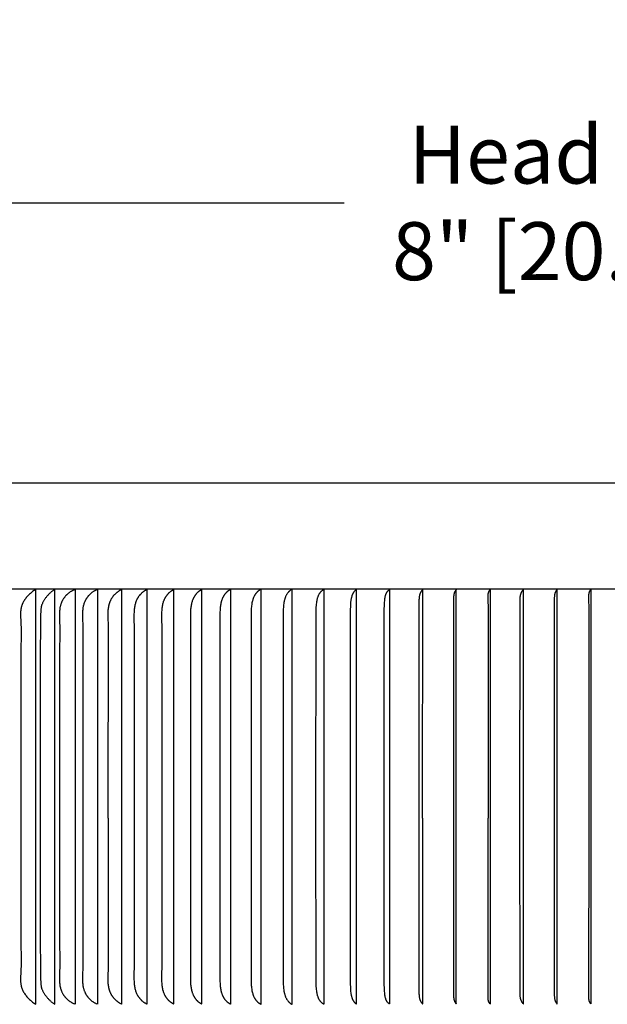
# Model space of a CAD drawing. Units: inches. Extents: x 151 to 169.1, y -8.5 to 3.
# Drawn here: x 157.6 to 159.8, y -0.7 to 3 of the extents above; entities that cross this region are included whole.
import ezdxf

# ---------------------------------------------------------------- set-up
doc = ezdxf.new("R2010")
doc.units = ezdxf.units.IN
doc.header["$MEASUREMENT"] = 0
doc.layers.add('DIMENSIOINS', color=1, linetype='Continuous')
doc.layers.add('RBV', color=4, linetype='Continuous')
doc.styles.add('Arial', font='arial.ttf')
doc.dimstyles.new('Dimensions', dxfattribs={"dimtxt": 0.089844, "dimasz": 0.125, "dimexe": 0.0625, "dimexo": 0.125, "dimgap": 0.09, "dimtad": 0, "dimtih": 1, "dimtoh": 1, "dimzin": 0, "dimdsep": 46, "dimlunit": 5, "dimtxsty": 'Arial', "dimcen": 0, "dimadec": 0, "dimazin": 0, "dimtfac": 1, "dimtofl": 0, "dimtmove": 0, "dimatfit": 3, "dimfxl": 1, "dimfrac": 2, "dimtolj": 1, "dimtzin": 0, "dimarcsym": 0})

# ---------------------------------------------------------------- blocks, each defined once
blk = doc.blocks.new('*D8')
at = {"layer": 'Defpoints', "color": 0, "transparency": 16777216}
for p in [(155.8092, 2.2881), (155.8092, 0.8183), (163.921, 0.8181)]:
    blk.add_point(p, dxfattribs=at)
at = {"layer": 'DIMENSIOINS', "color": 0, "lineweight": -2, "transparency": 16777216}
for p, q in [((155.8092, 1.1183), (155.8092, 2.4381)), ((163.921, 1.1181), (163.921, 2.4381)), ((156.1092, 2.2881), (158.8246, 2.2881)), ((163.621, 2.2881), (160.9057, 2.2881))]:
    blk.add_line(p, q, dxfattribs=at)
at = {"layer": 'DIMENSIOINS', "color": 0, "transparency": 16777216}
for points in [[(156.1092, 2.3381), (156.1092, 2.2381), (155.8092, 2.2881)], [(163.621, 2.3381), (163.621, 2.2381), (163.921, 2.2881)]]:
    blk.add_solid(points, dxfattribs=at)
at = {"layer": 'DIMENSIOINS', "color": 0, "transparency": 16777216, "insert": (159.8651, 2.2881), "char_height": 0.215625, "attachment_point": 5, "style": 'Arial'}
blk.add_mtext('\\A1;Head Width\\P8" [20.60cm]', dxfattribs=at)

msp = doc.modelspace()

# ---------------------------------------------------------------- linework, layer by layer
at = {"layer": 'RBV'}
msp.add_lwpolyline([(157.3652, 1.2463), (159.8652, 1.2463)], dxfattribs=at)
at = {"layer": 'RBV', "color": 3}
for points in [[(159.8652, 0.8502), (157.3652, 0.8502)], [(157.6771, 0.8502), (157.674, 0.8483), (157.6709, 0.8463), (157.668, 0.8442), (157.665, 0.842), (157.6621, 0.8398), (157.6593, 0.8375), (157.6566, 0.8351), (157.6539, 0.8326), (157.6513, 0.8301), (157.6487, 0.8275), (157.6462, 0.8248), (157.6438, 0.8221), (157.6415, 0.8193), (157.6393, 0.8164), (157.6371, 0.8134), (157.635, 0.8104), (157.6332, 0.8076), (157.6315, 0.8047), (157.6299, 0.8018), (157.6291, 0.8003), (157.6284, 0.7988), (157.6277, 0.7973), (157.627, 0.7958), (157.6263, 0.7943), (157.6257, 0.7927), (157.6251, 0.7912), (157.6246, 0.7896), (157.624, 0.788), (157.6236, 0.7864), (157.6231, 0.7849), (157.6227, 0.7833), (157.6224, 0.7818), (157.6221, 0.7802), (157.6218, 0.7787), (157.6215, 0.7771), (157.6211, 0.7739), (157.6207, 0.7708), (157.6205, 0.7676), (157.6203, 0.7644), (157.6202, 0.7612), (157.6202, 0.7557), (157.6225, 0.6992), (157.6226, 0.6802), (157.6211, 0.6233), (157.6216, -0.0012)], [(157.6771, -0.0012), (157.6771, 0.8502)], [(157.7478, 0.8502), (157.7458, 0.849), (157.7439, 0.8476), (157.742, 0.8463), (157.7401, 0.8449), (157.7382, 0.8434), (157.7364, 0.842), (157.7345, 0.8405), (157.7327, 0.8389), (157.731, 0.8373), (157.7292, 0.8357), (157.7275, 0.8341), (157.7258, 0.8324), (157.7242, 0.8307), (157.7225, 0.8289), (157.7209, 0.8272), (157.7194, 0.8254), (157.7178, 0.8235), (157.7163, 0.8217), (157.7149, 0.8198), (157.7135, 0.8179), (157.7121, 0.816), (157.7107, 0.814), (157.7094, 0.812), (157.7081, 0.81), (157.7069, 0.808), (157.7057, 0.806), (157.7045, 0.8039), (157.7034, 0.8018), (157.7023, 0.7997), (157.7013, 0.7976), (157.7003, 0.7955), (157.6993, 0.7934)], [(157.7478, -0.0012), (157.7478, 0.8502)], [(157.8221, 0.8491), (157.8203, 0.8484), (157.8186, 0.8476), (157.8169, 0.8468), (157.8152, 0.846), (157.8135, 0.8451), (157.8118, 0.8442), (157.8101, 0.8433), (157.8085, 0.8423), (157.8069, 0.8414), (157.8053, 0.8403), (157.8037, 0.8393), (157.8022, 0.8382), (157.8006, 0.8371), (157.7991, 0.8359), (157.7976, 0.8347), (157.7962, 0.8335), (157.7949, 0.8324), (157.7937, 0.8313), (157.7924, 0.8301), (157.7912, 0.829), (157.79, 0.8278), (157.7889, 0.8265), (157.7877, 0.8253), (157.7866, 0.824), (157.7855, 0.8227), (157.7845, 0.8214), (157.7834, 0.8201), (157.7824, 0.8187), (157.7814, 0.8174), (157.7805, 0.816), (157.7795, 0.8146), (157.7786, 0.8131), (157.7777, 0.8116), (157.7768, 0.81), (157.7759, 0.8084), (157.7751, 0.8068), (157.7743, 0.8052), (157.7735, 0.8035), (157.7728, 0.8019), (157.7721, 0.8002), (157.7714, 0.7985), (157.7708, 0.7968), (157.7702, 0.7951), (157.7697, 0.7933), (157.7691, 0.7916), (157.7686, 0.7899), (157.7682, 0.7881), (157.7678, 0.7864), (157.7673, 0.7844), (157.7669, 0.7824), (157.7666, 0.7804), (157.7663, 0.7784), (157.7657, 0.7743), (157.7653, 0.7703), (157.765, 0.7662), (157.7649, 0.7621), (157.7647, 0.754), (157.7648, 0.7402), (157.7661, 0.6992), (157.7661, 0.6802), (157.7649, 0.6233), (157.7653, -0.0012)], [(157.8248, -0.0012), (157.8248, 0.8502)], [(157.9052, 0.8491), (157.9035, 0.8484), (157.9019, 0.8476), (157.9002, 0.8468), (157.8985, 0.846), (157.8969, 0.8451), (157.8953, 0.8442), (157.8937, 0.8433), (157.8921, 0.8423), (157.8905, 0.8414), (157.889, 0.8403), (157.8875, 0.8393), (157.886, 0.8382), (157.8845, 0.8371), (157.8831, 0.8359), (157.8816, 0.8347), (157.8803, 0.8335), (157.879, 0.8324), (157.8778, 0.8313), (157.8766, 0.8301), (157.8755, 0.8289), (157.8744, 0.8277), (157.8732, 0.8265), (157.8722, 0.8253), (157.8711, 0.824), (157.8701, 0.8227), (157.8691, 0.8214), (157.8681, 0.8201), (157.8671, 0.8187), (157.8662, 0.8173), (157.8653, 0.8159), (157.8644, 0.8145), (157.8636, 0.8131), (157.8627, 0.8116), (157.8618, 0.81), (157.861, 0.8084), (157.8602, 0.8068), (157.8595, 0.8051), (157.8588, 0.8035), (157.8581, 0.8018), (157.8574, 0.8001), (157.8568, 0.7985), (157.8562, 0.7968), (157.8557, 0.795), (157.8551, 0.7933), (157.8546, 0.7916), (157.8542, 0.7899), (157.8537, 0.7881), (157.8533, 0.7864), (157.8529, 0.7844), (157.8525, 0.7824), (157.8522, 0.7804), (157.8519, 0.7783), (157.8514, 0.7743), (157.851, 0.7703), (157.8507, 0.7662), (157.8505, 0.7621), (157.8504, 0.758), (157.8504, 0.7539), (157.8506, 0.7411), (157.8515, 0.7138), (157.8517, 0.6992), (157.8513, -0.0012)], [(157.908, -0.0012), (157.908, 0.8502)], [(157.9973, 0.8496), (157.9959, 0.8489), (157.9944, 0.8482), (157.993, 0.8475), (157.9916, 0.8468), (157.9902, 0.846), (157.9888, 0.8452), (157.9874, 0.8444), (157.986, 0.8435), (157.9846, 0.8426), (157.9833, 0.8417), (157.982, 0.8408), (157.9806, 0.8398), (157.9793, 0.8389), (157.9781, 0.8379), (157.9768, 0.8368), (157.9756, 0.8358), (157.9743, 0.8347), (157.9731, 0.8336), (157.9719, 0.8325), (157.9708, 0.8314), (157.9696, 0.8302), (157.9685, 0.829), (157.9674, 0.8278), (157.9664, 0.8266), (157.9653, 0.8254), (157.9643, 0.8241), (157.9633, 0.8228), (157.9624, 0.8215), (157.9614, 0.8202), (157.9605, 0.8189), (157.9596, 0.8176), (157.9588, 0.8162), (157.9578, 0.8146), (157.9569, 0.8129), (157.956, 0.8112), (157.9552, 0.8095), (157.9544, 0.8078), (157.9536, 0.8061), (157.9529, 0.8044), (157.9522, 0.8026), (157.9515, 0.8008), (157.9509, 0.799), (157.9503, 0.7972), (157.9498, 0.7954), (157.9492, 0.7936), (157.9487, 0.7917), (157.9479, 0.788), (157.9471, 0.7842), (157.9465, 0.7804), (157.9459, 0.7766), (157.9455, 0.7728), (157.9451, 0.769), (157.9449, 0.7651), (157.9447, 0.7613), (157.9446, 0.7574), (157.9446, 0.752), (157.9446, 0.7465), (157.9458, 0.7139), (157.9455, -0.0012)], [(157.997, -0.0012), (157.9973, 0.8496)], [(158.0917, 0.8496), (158.0903, 0.8489), (158.0889, 0.8482), (158.0875, 0.8475), (158.0861, 0.8468), (158.0847, 0.846), (158.0834, 0.8452), (158.082, 0.8444), (158.0807, 0.8435), (158.0794, 0.8426), (158.0781, 0.8417), (158.0769, 0.8408), (158.0756, 0.8398), (158.0744, 0.8389), (158.0732, 0.8378), (158.072, 0.8368), (158.0708, 0.8358), (158.0696, 0.8347), (158.0685, 0.8336), (158.0674, 0.8325), (158.0663, 0.8313), (158.0652, 0.8301), (158.0642, 0.829), (158.0632, 0.8278), (158.0622, 0.8265), (158.0612, 0.8253), (158.0603, 0.8241), (158.0593, 0.8228), (158.0584, 0.8215), (158.0576, 0.8202), (158.0567, 0.8189), (158.0559, 0.8175), (158.0551, 0.8162), (158.0542, 0.8145), (158.0534, 0.8129), (158.0525, 0.8112), (158.0518, 0.8095), (158.051, 0.8078), (158.0503, 0.806), (158.0496, 0.8043), (158.049, 0.8025), (158.0484, 0.8007), (158.0478, 0.7989), (158.0473, 0.7971), (158.0468, 0.7953), (158.0459, 0.7916), (158.0451, 0.7879), (158.0444, 0.7842), (158.0438, 0.7804), (158.0433, 0.7766), (158.043, 0.7728), (158.0426, 0.769), (158.0424, 0.7651), (158.0421, 0.7575), (158.042, 0.7506), (158.042, 0.7437), (158.0432, 0.7029), (158.0434, 0.6822), (158.0429, -0.0012)], [(158.0914, -0.0012), (158.0917, 0.8496)], [(158.1911, 0.8489), (158.1897, 0.8483), (158.1883, 0.8477), (158.1869, 0.847), (158.1856, 0.8463), (158.1843, 0.8456), (158.183, 0.8448), (158.1817, 0.844), (158.1804, 0.8432), (158.1792, 0.8423), (158.178, 0.8414), (158.1768, 0.8405), (158.1756, 0.8396), (158.1744, 0.8386), (158.1733, 0.8376), (158.1722, 0.8366), (158.1711, 0.8355), (158.17, 0.8345), (158.1689, 0.8334), (158.1679, 0.8323), (158.1669, 0.8311), (158.1659, 0.83), (158.1649, 0.8288), (158.164, 0.8276), (158.1631, 0.8264), (158.1622, 0.8252), (158.1613, 0.8239), (158.1605, 0.8227), (158.1597, 0.8214), (158.1589, 0.8201), (158.1581, 0.8188), (158.1574, 0.8175), (158.1566, 0.8162), (158.1558, 0.8145), (158.155, 0.8128), (158.1542, 0.8111), (158.1535, 0.8094), (158.1528, 0.8077), (158.1521, 0.8059), (158.1515, 0.8042), (158.1509, 0.8024), (158.1504, 0.8006), (158.1499, 0.7988), (158.1489, 0.7952), (158.1481, 0.7915), (158.1474, 0.7878), (158.1468, 0.784), (158.1463, 0.7803), (158.1459, 0.7765), (158.1455, 0.7727), (158.145, 0.7651), (158.1448, 0.7575), (158.1447, 0.7437), (158.1456, 0.7029), (158.1453, -0.0012)], [(158.1908, -0.0012), (158.1911, 0.8489)], [(158.2951, 0.8489), (158.2937, 0.8483), (158.2924, 0.8477), (158.2911, 0.847), (158.2898, 0.8463), (158.2885, 0.8456), (158.2873, 0.8448), (158.2861, 0.844), (158.2849, 0.8431), (158.2837, 0.8423), (158.2825, 0.8414), (158.2814, 0.8405), (158.2803, 0.8395), (158.2792, 0.8385), (158.2781, 0.8375), (158.2771, 0.8365), (158.2761, 0.8355), (158.2751, 0.8344), (158.2741, 0.8333), (158.2732, 0.8322), (158.2722, 0.8311), (158.2713, 0.8299), (158.2704, 0.8287), (158.2696, 0.8275), (158.2688, 0.8263), (158.2679, 0.8251), (158.2672, 0.8239), (158.2664, 0.8226), (158.2657, 0.8214), (158.2649, 0.8201), (158.2642, 0.8188), (158.2636, 0.8175), (158.2629, 0.8162), (158.2622, 0.8145), (158.2614, 0.8128), (158.2607, 0.8111), (158.26, 0.8093), (158.2594, 0.8076), (158.2588, 0.8058), (158.2582, 0.804), (158.2577, 0.8023), (158.2572, 0.8005), (158.2567, 0.7987), (158.2559, 0.795), (158.2552, 0.7913), (158.2545, 0.7876), (158.254, 0.7839), (158.2536, 0.7802), (158.2532, 0.7764), (158.2529, 0.7726), (158.2525, 0.765), (158.2523, 0.7575), (158.2522, 0.7438), (158.2524, -0.0012)], [(158.2949, -0.0012), (158.2951, 0.8489)], [(158.403, 0.8496), (158.4017, 0.849), (158.4003, 0.8484), (158.399, 0.8478), (158.3977, 0.8471), (158.3965, 0.8464), (158.3952, 0.8457), (158.394, 0.8449), (158.3928, 0.8441), (158.3917, 0.8432), (158.3905, 0.8424), (158.3894, 0.8414), (158.3883, 0.8405), (158.3873, 0.8395), (158.3862, 0.8385), (158.3852, 0.8375), (158.3842, 0.8364), (158.3832, 0.8353), (158.3823, 0.8342), (158.3814, 0.8331), (158.3805, 0.8319), (158.3796, 0.8308), (158.3788, 0.8296), (158.378, 0.8284), (158.3772, 0.8271), (158.3764, 0.8259), (158.3756, 0.8246), (158.3749, 0.8234), (158.3742, 0.8221), (158.3736, 0.8208), (158.3729, 0.8195), (158.3723, 0.8181), (158.3717, 0.8168), (158.3709, 0.8151), (158.3702, 0.8133), (158.3696, 0.8116), (158.369, 0.8098), (158.3684, 0.808), (158.3678, 0.8062), (158.3673, 0.8044), (158.3668, 0.8026), (158.3659, 0.799), (158.3652, 0.7953), (158.3645, 0.7916), (158.364, 0.7879), (158.3635, 0.7841), (158.3631, 0.7804), (158.3626, 0.7728), (158.3623, 0.7652), (158.3621, 0.7576), (158.3621, -0.0012)], [(158.403, -0.0012), (158.403, 0.8496)], [(158.5151, 0.8501), (158.5139, 0.8496), (158.5127, 0.849), (158.5116, 0.8483), (158.5104, 0.8477), (158.5093, 0.847), (158.5082, 0.8462), (158.5072, 0.8455), (158.5061, 0.8447), (158.5051, 0.8439), (158.5041, 0.8431), (158.5031, 0.8422), (158.5022, 0.8414), (158.5012, 0.8405), (158.5003, 0.8395), (158.4994, 0.8386), (158.4986, 0.8376), (158.4977, 0.8367), (158.4969, 0.8357), (158.4961, 0.8347), (158.4953, 0.8336), (158.4946, 0.8326), (158.4938, 0.8315), (158.4931, 0.8304), (158.4924, 0.8293), (158.4918, 0.8282), (158.4911, 0.8271), (158.4905, 0.8259), (158.4899, 0.8248), (158.4887, 0.8225), (158.4876, 0.8201), (158.4869, 0.8185), (158.4863, 0.8169), (158.4857, 0.8153), (158.4851, 0.8136), (158.4845, 0.812), (158.484, 0.8103), (158.483, 0.807), (158.4822, 0.8036), (158.4815, 0.8002), (158.4808, 0.7968), (158.4803, 0.7934), (158.4797, 0.7889), (158.4792, 0.7845), (158.4788, 0.78), (158.4786, 0.7755), (158.4782, 0.7666), (158.4781, -0.0012)], [(158.5151, -0.0012), (158.5151, 0.8501)], [(158.6305, 0.8502), (158.6297, 0.8498), (158.6288, 0.8493), (158.628, 0.8489), (158.6272, 0.8484), (158.6264, 0.8479), (158.6256, 0.8473), (158.6248, 0.8468), (158.6241, 0.8462), (158.6233, 0.8456), (158.6226, 0.8451), (158.6219, 0.8445), (158.6211, 0.8438), (158.6204, 0.8432), (158.6198, 0.8426), (158.6191, 0.8419), (158.6184, 0.8412), (158.6178, 0.8405), (158.6171, 0.8398), (158.6165, 0.8391), (158.6159, 0.8384), (158.6147, 0.8369), (158.6136, 0.8354), (158.6125, 0.8339), (158.6115, 0.8323), (158.6105, 0.8307), (158.6096, 0.829), (158.6086, 0.8272), (158.6077, 0.8253), (158.6068, 0.8234), (158.606, 0.8214), (158.6052, 0.8195), (158.6045, 0.8175), (158.6039, 0.8155), (158.6032, 0.8134), (158.6027, 0.8114), (158.6022, 0.8094), (158.6017, 0.8073), (158.6012, 0.8052), (158.6004, 0.8011), (158.5998, 0.7969), (158.5991, 0.792), (158.5986, 0.7871), (158.5983, 0.7822), (158.598, 0.7773), (158.5976, 0.7674), (158.5974, -0.0012)], [(158.6305, -0.0012), (158.6305, 0.8502)], [(158.7197, -0.0012), (158.7198, 0.7576), (158.7204, 0.779), (158.7207, 0.7843), (158.7211, 0.7897), (158.7216, 0.795), (158.7222, 0.8003), (158.7228, 0.8044), (158.7235, 0.8085), (158.7239, 0.8105), (158.7243, 0.8126), (158.7248, 0.8146), (158.7253, 0.8166), (158.7259, 0.8185), (158.7265, 0.8205), (158.7272, 0.8225), (158.7279, 0.8244), (158.7287, 0.8263), (158.7295, 0.8282), (158.7304, 0.83), (158.7313, 0.8318), (158.7321, 0.8332), (158.7329, 0.8346), (158.7338, 0.836), (158.7347, 0.8373), (158.7357, 0.8386), (158.7367, 0.8399), (158.7377, 0.8411), (158.7388, 0.8423), (158.7393, 0.8429), (158.7399, 0.8435), (158.7405, 0.844), (158.7411, 0.8446), (158.7417, 0.8451), (158.7423, 0.8456), (158.7429, 0.8462), (158.7435, 0.8467), (158.7441, 0.8472), (158.7448, 0.8476), (158.7454, 0.8481), (158.7461, 0.8486), (158.7468, 0.849), (158.7475, 0.8494), (158.7482, 0.8498), (158.7489, 0.8502)], [(158.7489, 0.8502), (158.7489, -0.0012)], [(158.87, 0.8489), (158.8691, 0.8483), (158.8681, 0.8476), (158.8672, 0.8469), (158.8663, 0.8462), (158.8655, 0.8455), (158.8647, 0.8447), (158.8639, 0.8439), (158.8631, 0.8431), (158.8623, 0.8423), (158.8616, 0.8415), (158.8609, 0.8406), (158.8603, 0.8397), (158.8596, 0.8388), (158.859, 0.8379), (158.8584, 0.837), (158.8578, 0.836), (158.8573, 0.835), (158.8567, 0.8341), (158.8562, 0.8331), (158.8557, 0.8321), (158.8553, 0.8311), (158.8548, 0.83), (158.8544, 0.829), (158.854, 0.8279), (158.8536, 0.8269), (158.8532, 0.8258), (158.8525, 0.8237), (158.8519, 0.8215), (158.8513, 0.8193), (158.8507, 0.8165), (158.8501, 0.8137), (158.8497, 0.8108), (158.8493, 0.808), (158.8486, 0.8022), (158.8482, 0.7965), (158.8475, 0.7859), (158.8471, 0.7752), (158.8466, -0.0012)], [(158.87, -0.0012), (158.87, 0.8489)], [(158.9734, -0.0012), (158.9738, 0.7698), (158.9746, 0.7965), (158.9749, 0.8022), (158.9753, 0.8079), (158.9756, 0.8108), (158.9759, 0.8136), (158.9763, 0.8165), (158.9768, 0.8193), (158.9772, 0.8215), (158.9776, 0.8236), (158.9782, 0.8257), (158.9787, 0.8278), (158.9791, 0.8288), (158.9794, 0.8298), (158.9798, 0.8308), (158.9801, 0.8319), (158.9805, 0.8329), (158.981, 0.8338), (158.9814, 0.8348), (158.9819, 0.8358), (158.9823, 0.8367), (158.9828, 0.8377), (158.9834, 0.8386), (158.9839, 0.8395), (158.9845, 0.8404), (158.9851, 0.8413), (158.9857, 0.8421), (158.9864, 0.843), (158.9871, 0.8438), (158.9878, 0.8446), (158.9885, 0.8454), (158.9893, 0.8461), (158.9901, 0.8468), (158.9909, 0.8476), (158.9918, 0.8482), (158.9923, 0.8486), (158.9927, 0.8489)], [(158.9927, 0.8489), (158.9927, -0.0012)], [(159.1168, 0.8489), (159.116, 0.8482), (159.1152, 0.8475), (159.1145, 0.8467), (159.1138, 0.846), (159.1131, 0.8452), (159.1125, 0.8444), (159.1119, 0.8436), (159.1113, 0.8427), (159.1107, 0.8419), (159.1102, 0.841), (159.1096, 0.8401), (159.1092, 0.8392), (159.1087, 0.8383), (159.1082, 0.8374), (159.1078, 0.8364), (159.1074, 0.8355), (159.1071, 0.8345), (159.1067, 0.8336), (159.1064, 0.8326), (159.106, 0.8316), (159.1058, 0.8306), (159.1055, 0.8296), (159.1052, 0.8286), (159.105, 0.8276), (159.1046, 0.8255), (159.1042, 0.8235), (159.1039, 0.8214), (159.1036, 0.8193), (159.1034, 0.8173), (159.1033, 0.8153), (159.103, 0.8113), (159.1028, 0.8032), (159.1021, -0.0012)], [(159.1167, -0.0012), (159.1168, 0.8489)], [(159.242, 0.8489), (159.2416, 0.8485), (159.2412, 0.8481), (159.2409, 0.8477), (159.2405, 0.8473), (159.2401, 0.8469), (159.2398, 0.8465), (159.2395, 0.846), (159.2391, 0.8456), (159.2388, 0.8452), (159.2385, 0.8447), (159.2382, 0.8442), (159.2379, 0.8438), (159.2373, 0.8428), (159.2368, 0.8419), (159.2363, 0.8409), (159.2358, 0.8398), (159.2354, 0.8388), (159.2349, 0.8378), (159.2345, 0.8367), (159.2342, 0.8357), (159.2339, 0.8346), (159.2335, 0.8335), (159.2332, 0.8321), (159.2329, 0.8306), (159.2326, 0.8292), (159.2324, 0.8277), (159.2322, 0.8262), (159.232, 0.8247), (159.2319, 0.8233), (159.2318, 0.8218), (159.2317, 0.8188), (159.2316, 0.8158), (159.2313, -0.0012)], [(159.242, -0.0012), (159.242, 0.8489)], [(159.3613, -0.0012), (159.3617, 0.768), (159.3603, 0.8234), (159.3603, 0.8255), (159.3603, 0.8276), (159.3604, 0.8287), (159.3604, 0.8297), (159.3605, 0.8308), (159.3606, 0.8318), (159.3608, 0.8329), (159.3609, 0.8339), (159.3611, 0.8349), (159.3614, 0.836), (159.3616, 0.8369), (159.3619, 0.8377), (159.3621, 0.8386), (159.3624, 0.8395), (159.3628, 0.8403), (159.3631, 0.8412), (159.3635, 0.842), (159.3639, 0.8429), (159.3643, 0.8437), (159.3647, 0.8445), (159.3652, 0.8452), (159.3656, 0.846), (159.3661, 0.8468), (159.3666, 0.8475), (159.3671, 0.8482), (159.3677, 0.8489)], [(159.3677, 0.8491), (159.3677, -0.0012)], [(159.4918, 0.8491), (159.491, 0.8484), (159.4902, 0.8477), (159.4895, 0.847), (159.4888, 0.8462), (159.4881, 0.8454), (159.4875, 0.8446), (159.4868, 0.8438), (159.4863, 0.843), (159.4857, 0.8421), (159.4851, 0.8412), (159.4846, 0.8403), (159.4841, 0.8394), (159.4837, 0.8385), (159.4832, 0.8376), (159.4828, 0.8367), (159.4824, 0.8357), (159.482, 0.8348), (159.4817, 0.8338), (159.4813, 0.8328), (159.481, 0.8318), (159.4807, 0.8308), (159.4805, 0.8298), (159.4802, 0.8288), (159.48, 0.8278), (159.4795, 0.8258), (159.4792, 0.8237), (159.4789, 0.8216), (159.4786, 0.8196), (159.4784, 0.8175), (159.4783, 0.8155), (159.478, 0.8115), (159.4778, 0.8035), (159.477, -0.0009)], [(159.4917, -0.0009), (159.4918, 0.8491)], [(159.617, 0.8491), (159.6166, 0.8488), (159.6162, 0.8484), (159.6159, 0.848), (159.6155, 0.8476), (159.6151, 0.8471), (159.6148, 0.8467), (159.6145, 0.8463), (159.6141, 0.8458), (159.6138, 0.8454), (159.6135, 0.8449), (159.6132, 0.8445), (159.6129, 0.844), (159.6123, 0.8431), (159.6118, 0.8421), (159.6113, 0.8411), (159.6108, 0.8401), (159.6103, 0.8391), (159.6099, 0.838), (159.6095, 0.837), (159.6092, 0.8359), (159.6088, 0.8348), (159.6085, 0.8338), (159.6082, 0.8323), (159.6079, 0.8309), (159.6076, 0.8294), (159.6074, 0.8279), (159.6072, 0.8265), (159.607, 0.825), (159.6069, 0.8235), (159.6068, 0.822), (159.6067, 0.8191), (159.6066, 0.8161), (159.6063, -0.0009)], [(159.617, -0.0009), (159.617, 0.8491)], [(159.7363, -0.0009), (159.7367, 0.7683), (159.7353, 0.8236), (159.7353, 0.8257), (159.7353, 0.8278), (159.7354, 0.8289), (159.7354, 0.8299), (159.7355, 0.831), (159.7356, 0.832), (159.7358, 0.8331), (159.7359, 0.8341), (159.7361, 0.8352), (159.7364, 0.8362), (159.7366, 0.8371), (159.7368, 0.838), (159.7371, 0.8388), (159.7374, 0.8397), (159.7377, 0.8406), (159.7381, 0.8414), (159.7385, 0.8423), (159.7389, 0.8431), (159.7393, 0.8439), (159.7397, 0.8447), (159.7402, 0.8455), (159.7406, 0.8462), (159.7411, 0.847), (159.7416, 0.8477), (159.7421, 0.8484), (159.7427, 0.8491)], [(159.7427, 0.8494), (159.7427, -0.0009)], [(157.6993, 0.7934), (157.6989, 0.7923), (157.6985, 0.7912), (157.6981, 0.79), (157.6978, 0.7887), (157.6975, 0.7874), (157.6971, 0.7859), (157.6968, 0.7842), (157.6965, 0.7824), (157.6963, 0.7804), (157.696, 0.7781), (157.6955, 0.7728), (157.6951, 0.7662), (157.6948, 0.7582), (157.6938, 0.7076), (157.6933, 0.6175), (157.6934, -0.0012)], [(157.6215, -0.0012), (157.6211, -0.4671), (157.6226, -0.524), (157.6225, -0.543), (157.6202, -0.5996), (157.6202, -0.605), (157.6203, -0.6082), (157.6205, -0.6114), (157.6207, -0.6146), (157.6211, -0.6178), (157.6215, -0.6209), (157.6218, -0.6225), (157.6221, -0.6241), (157.6224, -0.6256), (157.6227, -0.6272), (157.6231, -0.6287), (157.6236, -0.6302), (157.624, -0.6318), (157.6246, -0.6334), (157.6251, -0.635), (157.6257, -0.6366), (157.6263, -0.6381), (157.627, -0.6396), (157.6277, -0.6412), (157.6284, -0.6427), (157.6291, -0.6442), (157.6299, -0.6456), (157.6315, -0.6486), (157.6332, -0.6514), (157.635, -0.6543), (157.6371, -0.6573), (157.6393, -0.6602), (157.6415, -0.6631), (157.6438, -0.6659), (157.6462, -0.6686), (157.6487, -0.6713), (157.6513, -0.6739), (157.6539, -0.6765), (157.6566, -0.6789), (157.6593, -0.6813), (157.6621, -0.6836), (157.665, -0.6859), (157.668, -0.688), (157.6709, -0.6901), (157.674, -0.6921), (157.6771, -0.6941)], [(157.6771, -0.6941), (157.6771, -0.0012)], [(157.6934, -0.0012), (157.6933, -0.4613), (157.6938, -0.5514), (157.6948, -0.602), (157.6951, -0.61), (157.6955, -0.6166), (157.696, -0.6219), (157.6963, -0.6242), (157.6965, -0.6262), (157.6968, -0.6281), (157.6971, -0.6297), (157.6975, -0.6312), (157.6978, -0.6326), (157.6981, -0.6338), (157.6985, -0.635), (157.6989, -0.6361), (157.6993, -0.6372)], [(157.7478, -0.6941), (157.7478, -0.0012)], [(157.7652, -0.0012), (157.7649, -0.4671), (157.7661, -0.5241), (157.7661, -0.543), (157.7648, -0.5841), (157.7647, -0.5978), (157.7649, -0.606), (157.765, -0.61), (157.7653, -0.6141), (157.7657, -0.6182), (157.7663, -0.6222), (157.7666, -0.6242), (157.7669, -0.6262), (157.7673, -0.6282), (157.7678, -0.6302), (157.7682, -0.632), (157.7686, -0.6337), (157.7691, -0.6354), (157.7697, -0.6372), (157.7702, -0.6389), (157.7708, -0.6406), (157.7714, -0.6423), (157.7721, -0.644), (157.7728, -0.6457), (157.7735, -0.6473), (157.7743, -0.649), (157.7751, -0.6506), (157.7759, -0.6522), (157.7768, -0.6538), (157.7777, -0.6554), (157.7786, -0.657), (157.7795, -0.6584), (157.7805, -0.6598), (157.7814, -0.6612), (157.7824, -0.6626), (157.7834, -0.6639), (157.7845, -0.6652), (157.7855, -0.6666), (157.7866, -0.6678), (157.7877, -0.6691), (157.7889, -0.6704), (157.79, -0.6716), (157.7912, -0.6728), (157.7924, -0.674), (157.7937, -0.6751), (157.7949, -0.6763), (157.7962, -0.6774), (157.7976, -0.6786), (157.7991, -0.6798), (157.8006, -0.6809), (157.8022, -0.682), (157.8037, -0.6831), (157.8053, -0.6842), (157.8069, -0.6852), (157.8085, -0.6862), (157.8101, -0.6871), (157.8118, -0.6881), (157.8135, -0.689), (157.8152, -0.6898), (157.8169, -0.6907), (157.8186, -0.6915), (157.8203, -0.6922), (157.8221, -0.693)], [(157.8248, -0.6941), (157.8248, -0.0012)], [(157.8514, -0.0012), (157.8517, -0.543), (157.8515, -0.5576), (157.8506, -0.585), (157.8504, -0.5978), (157.8504, -0.6019), (157.8505, -0.6059), (157.8507, -0.61), (157.851, -0.6141), (157.8514, -0.6181), (157.8519, -0.6222), (157.8522, -0.6242), (157.8525, -0.6262), (157.8529, -0.6282), (157.8533, -0.6302), (157.8537, -0.6319), (157.8542, -0.6337), (157.8546, -0.6354), (157.8551, -0.6372), (157.8557, -0.6389), (157.8562, -0.6406), (157.8568, -0.6423), (157.8574, -0.644), (157.8581, -0.6457), (157.8588, -0.6473), (157.8595, -0.649), (157.8602, -0.6506), (157.861, -0.6522), (157.8618, -0.6538), (157.8627, -0.6554), (157.8636, -0.657), (157.8644, -0.6584), (157.8653, -0.6598), (157.8662, -0.6612), (157.8671, -0.6625), (157.8681, -0.6639), (157.8691, -0.6652), (157.8701, -0.6665), (157.8711, -0.6678), (157.8722, -0.6691), (157.8732, -0.6703), (157.8744, -0.6716), (157.8755, -0.6728), (157.8766, -0.674), (157.8778, -0.6751), (157.879, -0.6762), (157.8803, -0.6774), (157.8816, -0.6786), (157.8831, -0.6797), (157.8845, -0.6809), (157.886, -0.682), (157.8875, -0.6831), (157.889, -0.6842), (157.8905, -0.6852), (157.8921, -0.6862), (157.8937, -0.6871), (157.8953, -0.6881), (157.8969, -0.689), (157.8985, -0.6898), (157.9002, -0.6907), (157.9019, -0.6915), (157.9035, -0.6922), (157.9052, -0.693)], [(157.908, -0.6941), (157.908, -0.0012)], [(157.9456, -0.0012), (157.9458, -0.5577), (157.9446, -0.5903), (157.9446, -0.5958), (157.9446, -0.6013), (157.9447, -0.6051), (157.9449, -0.609), (157.9451, -0.6128), (157.9455, -0.6166), (157.9459, -0.6205), (157.9465, -0.6243), (157.9471, -0.6281), (157.9479, -0.6318), (157.9487, -0.6355), (157.9492, -0.6374), (157.9498, -0.6392), (157.9503, -0.641), (157.9509, -0.6429), (157.9515, -0.6446), (157.9522, -0.6464), (157.9529, -0.6482), (157.9536, -0.6499), (157.9544, -0.6517), (157.9552, -0.6534), (157.956, -0.6551), (157.9569, -0.6567), (157.9578, -0.6584), (157.9588, -0.66), (157.9596, -0.6614), (157.9605, -0.6627), (157.9614, -0.6641), (157.9624, -0.6654), (157.9633, -0.6667), (157.9643, -0.6679), (157.9653, -0.6692), (157.9664, -0.6704), (157.9674, -0.6717), (157.9685, -0.6729), (157.9696, -0.674), (157.9708, -0.6752), (157.9719, -0.6763), (157.9731, -0.6774), (157.9743, -0.6785), (157.9756, -0.6796), (157.9768, -0.6807), (157.9781, -0.6817), (157.9793, -0.6827), (157.9806, -0.6837), (157.982, -0.6846), (157.9833, -0.6856), (157.9846, -0.6865), (157.986, -0.6873), (157.9874, -0.6882), (157.9888, -0.689), (157.9902, -0.6898), (157.9916, -0.6906), (157.993, -0.6913), (157.9944, -0.6921), (157.9959, -0.6927), (157.9973, -0.6934)], [(157.9973, -0.6934), (157.9971, -0.0012)], [(158.043, -0.0012), (158.0434, -0.526), (158.0432, -0.5467), (158.042, -0.5876), (158.042, -0.5944), (158.0421, -0.6013), (158.0424, -0.609), (158.0426, -0.6128), (158.043, -0.6166), (158.0433, -0.6204), (158.0438, -0.6242), (158.0444, -0.628), (158.0451, -0.6318), (158.0459, -0.6355), (158.0468, -0.6391), (158.0473, -0.641), (158.0478, -0.6428), (158.0484, -0.6446), (158.049, -0.6463), (158.0496, -0.6481), (158.0503, -0.6499), (158.051, -0.6516), (158.0518, -0.6533), (158.0525, -0.655), (158.0534, -0.6567), (158.0542, -0.6584), (158.0551, -0.66), (158.0559, -0.6614), (158.0567, -0.6627), (158.0576, -0.664), (158.0584, -0.6653), (158.0593, -0.6666), (158.0603, -0.6679), (158.0612, -0.6691), (158.0622, -0.6704), (158.0632, -0.6716), (158.0642, -0.6728), (158.0652, -0.674), (158.0663, -0.6751), (158.0674, -0.6763), (158.0685, -0.6774), (158.0696, -0.6785), (158.0708, -0.6796), (158.072, -0.6806), (158.0732, -0.6817), (158.0744, -0.6827), (158.0756, -0.6837), (158.0769, -0.6846), (158.0781, -0.6856), (158.0794, -0.6865), (158.0807, -0.6874), (158.082, -0.6882), (158.0834, -0.689), (158.0847, -0.6898), (158.0861, -0.6906), (158.0875, -0.6914), (158.0889, -0.6921), (158.0903, -0.6928), (158.0917, -0.6934)], [(158.0917, -0.6934), (158.0915, -0.0012)], [(158.1454, -0.0012), (158.1456, -0.5467), (158.1447, -0.5876), (158.1448, -0.6013), (158.145, -0.6089), (158.1455, -0.6165), (158.1459, -0.6203), (158.1463, -0.6241), (158.1468, -0.6279), (158.1474, -0.6316), (158.1481, -0.6353), (158.1489, -0.639), (158.1499, -0.6426), (158.1504, -0.6444), (158.1509, -0.6462), (158.1515, -0.648), (158.1521, -0.6498), (158.1528, -0.6515), (158.1535, -0.6532), (158.1542, -0.655), (158.155, -0.6567), (158.1558, -0.6583), (158.1566, -0.66), (158.1574, -0.6613), (158.1581, -0.6627), (158.1589, -0.664), (158.1597, -0.6652), (158.1605, -0.6665), (158.1613, -0.6678), (158.1622, -0.669), (158.1631, -0.6703), (158.164, -0.6715), (158.1649, -0.6727), (158.1659, -0.6738), (158.1669, -0.675), (158.1679, -0.6761), (158.1689, -0.6772), (158.17, -0.6783), (158.1711, -0.6794), (158.1722, -0.6804), (158.1733, -0.6814), (158.1744, -0.6824), (158.1756, -0.6834), (158.1768, -0.6844), (158.178, -0.6853), (158.1792, -0.6862), (158.1804, -0.687), (158.1817, -0.6878), (158.183, -0.6886), (158.1843, -0.6894), (158.1856, -0.6902), (158.1869, -0.6909), (158.1883, -0.6915), (158.1897, -0.6922), (158.1911, -0.6928)], [(158.1911, -0.6928), (158.1909, -0.0012)], [(158.2524, -0.0012), (158.2522, -0.5876), (158.2523, -0.6013), (158.2525, -0.6089), (158.2529, -0.6165), (158.2532, -0.6202), (158.2536, -0.624), (158.254, -0.6277), (158.2545, -0.6315), (158.2552, -0.6352), (158.2559, -0.6388), (158.2567, -0.6425), (158.2572, -0.6443), (158.2577, -0.6461), (158.2582, -0.6479), (158.2588, -0.6496), (158.2594, -0.6514), (158.26, -0.6532), (158.2607, -0.6549), (158.2614, -0.6566), (158.2622, -0.6583), (158.2629, -0.66), (158.2636, -0.6613), (158.2642, -0.6626), (158.2649, -0.6639), (158.2657, -0.6652), (158.2664, -0.6665), (158.2672, -0.6677), (158.2679, -0.6689), (158.2688, -0.6702), (158.2696, -0.6714), (158.2704, -0.6726), (158.2713, -0.6737), (158.2722, -0.6749), (158.2732, -0.676), (158.2741, -0.6771), (158.2751, -0.6782), (158.2761, -0.6793), (158.2771, -0.6803), (158.2781, -0.6814), (158.2792, -0.6824), (158.2803, -0.6833), (158.2814, -0.6843), (158.2825, -0.6852), (158.2837, -0.6861), (158.2849, -0.687), (158.2861, -0.6878), (158.2873, -0.6886), (158.2885, -0.6894), (158.2898, -0.6901), (158.2911, -0.6908), (158.2924, -0.6915), (158.2937, -0.6922), (158.2951, -0.6928)], [(158.2951, -0.6928), (158.2949, -0.0012)], [(158.3621, -0.0012), (158.3621, -0.6014), (158.3623, -0.609), (158.3626, -0.6166), (158.3631, -0.6242), (158.3635, -0.628), (158.364, -0.6317), (158.3645, -0.6354), (158.3652, -0.6391), (158.3659, -0.6428), (158.3668, -0.6465), (158.3673, -0.6483), (158.3678, -0.6501), (158.3684, -0.6519), (158.369, -0.6536), (158.3696, -0.6554), (158.3702, -0.6572), (158.3709, -0.6589), (158.3717, -0.6606), (158.3723, -0.662), (158.3729, -0.6633), (158.3736, -0.6646), (158.3742, -0.6659), (158.3749, -0.6672), (158.3756, -0.6685), (158.3764, -0.6697), (158.3772, -0.671), (158.378, -0.6722), (158.3788, -0.6734), (158.3796, -0.6746), (158.3805, -0.6758), (158.3814, -0.6769), (158.3823, -0.6781), (158.3832, -0.6792), (158.3842, -0.6802), (158.3852, -0.6813), (158.3862, -0.6823), (158.3873, -0.6833), (158.3883, -0.6843), (158.3894, -0.6853), (158.3905, -0.6862), (158.3917, -0.6871), (158.3928, -0.6879), (158.394, -0.6887), (158.3952, -0.6895), (158.3965, -0.6903), (158.3977, -0.691), (158.399, -0.6917), (158.4003, -0.6923), (158.4017, -0.6929), (158.403, -0.6934)], [(158.403, -0.6934), (158.403, -0.0012)], [(158.4781, -0.0012), (158.4782, -0.6104), (158.4786, -0.6194), (158.4788, -0.6238), (158.4792, -0.6283), (158.4797, -0.6328), (158.4803, -0.6372), (158.4808, -0.6406), (158.4815, -0.6441), (158.4822, -0.6475), (158.483, -0.6508), (158.484, -0.6542), (158.4845, -0.6558), (158.4851, -0.6575), (158.4857, -0.6591), (158.4863, -0.6607), (158.4869, -0.6623), (158.4876, -0.6639), (158.4887, -0.6663), (158.4899, -0.6686), (158.4905, -0.6698), (158.4911, -0.6709), (158.4918, -0.672), (158.4924, -0.6731), (158.4931, -0.6742), (158.4938, -0.6753), (158.4946, -0.6764), (158.4953, -0.6775), (158.4961, -0.6785), (158.4969, -0.6795), (158.4977, -0.6805), (158.4986, -0.6815), (158.4994, -0.6824), (158.5003, -0.6834), (158.5012, -0.6843), (158.5022, -0.6852), (158.5031, -0.6861), (158.5041, -0.6869), (158.5051, -0.6877), (158.5061, -0.6885), (158.5072, -0.6893), (158.5082, -0.6901), (158.5093, -0.6908), (158.5104, -0.6915), (158.5116, -0.6922), (158.5127, -0.6928), (158.5139, -0.6934), (158.5151, -0.694)], [(158.5151, -0.694), (158.5151, -0.0012)], [(158.5974, -0.0012), (158.5976, -0.6113), (158.598, -0.6211), (158.5983, -0.626), (158.5986, -0.6309), (158.5991, -0.6358), (158.5998, -0.6407), (158.6004, -0.6449), (158.6012, -0.6491), (158.6017, -0.6511), (158.6022, -0.6532), (158.6027, -0.6552), (158.6032, -0.6573), (158.6039, -0.6593), (158.6045, -0.6613), (158.6052, -0.6633), (158.606, -0.6652), (158.6068, -0.6672), (158.6077, -0.6691), (158.6086, -0.671), (158.6096, -0.6729), (158.6105, -0.6745), (158.6115, -0.6761), (158.6125, -0.6777), (158.6136, -0.6792), (158.6147, -0.6808), (158.6159, -0.6822), (158.6165, -0.683), (158.6171, -0.6837), (158.6178, -0.6844), (158.6184, -0.6851), (158.6191, -0.6857), (158.6198, -0.6864), (158.6204, -0.687), (158.6211, -0.6877), (158.6219, -0.6883), (158.6226, -0.6889), (158.6233, -0.6895), (158.6241, -0.6901), (158.6248, -0.6906), (158.6256, -0.6912), (158.6264, -0.6917), (158.6272, -0.6922), (158.628, -0.6927), (158.6288, -0.6932), (158.6297, -0.6936), (158.6305, -0.6941)], [(158.6305, -0.6941), (158.6305, -0.0012)], [(158.7489, -0.6941), (158.7482, -0.6937), (158.7475, -0.6933), (158.7468, -0.6928), (158.7461, -0.6924), (158.7454, -0.6919), (158.7448, -0.6915), (158.7441, -0.691), (158.7435, -0.6905), (158.7429, -0.69), (158.7423, -0.6895), (158.7417, -0.689), (158.7411, -0.6884), (158.7405, -0.6879), (158.7399, -0.6873), (158.7393, -0.6867), (158.7388, -0.6861), (158.7377, -0.6849), (158.7367, -0.6837), (158.7357, -0.6824), (158.7347, -0.6811), (158.7338, -0.6798), (158.7329, -0.6784), (158.7321, -0.6771), (158.7313, -0.6757), (158.7304, -0.6738), (158.7295, -0.672), (158.7287, -0.6701), (158.7279, -0.6682), (158.7272, -0.6663), (158.7265, -0.6643), (158.7259, -0.6624), (158.7253, -0.6604), (158.7248, -0.6584), (158.7243, -0.6564), (158.7239, -0.6544), (158.7235, -0.6523), (158.7228, -0.6483), (158.7222, -0.6442), (158.7216, -0.6388), (158.7211, -0.6335), (158.7207, -0.6282), (158.7204, -0.6228), (158.7198, -0.6014), (158.7197, -0.0012)], [(158.7489, -0.0012), (158.7489, -0.6941)], [(158.8467, -0.0012), (158.8471, -0.6191), (158.8475, -0.6297), (158.8482, -0.6403), (158.8486, -0.6461), (158.8493, -0.6518), (158.8497, -0.6547), (158.8501, -0.6575), (158.8507, -0.6603), (158.8513, -0.6632), (158.8519, -0.6653), (158.8525, -0.6675), (158.8532, -0.6697), (158.8536, -0.6707), (158.854, -0.6718), (158.8544, -0.6728), (158.8548, -0.6739), (158.8553, -0.6749), (158.8557, -0.6759), (158.8562, -0.6769), (158.8567, -0.6779), (158.8573, -0.6789), (158.8578, -0.6798), (158.8584, -0.6808), (158.859, -0.6817), (158.8596, -0.6827), (158.8603, -0.6836), (158.8609, -0.6844), (158.8616, -0.6853), (158.8623, -0.6861), (158.8631, -0.687), (158.8639, -0.6878), (158.8647, -0.6886), (158.8655, -0.6893), (158.8663, -0.6901), (158.8672, -0.6908), (158.8681, -0.6914), (158.8691, -0.6921), (158.87, -0.6927)], [(158.87, -0.6927), (158.87, -0.0012)], [(158.9927, -0.6927), (158.9923, -0.6924), (158.9918, -0.6921), (158.9909, -0.6914), (158.9901, -0.6907), (158.9893, -0.6899), (158.9885, -0.6892), (158.9878, -0.6884), (158.9871, -0.6876), (158.9864, -0.6868), (158.9857, -0.6859), (158.9851, -0.6851), (158.9845, -0.6842), (158.9839, -0.6833), (158.9834, -0.6824), (158.9828, -0.6815), (158.9823, -0.6806), (158.9819, -0.6796), (158.9814, -0.6786), (158.981, -0.6777), (158.9805, -0.6767), (158.9801, -0.6757), (158.9798, -0.6747), (158.9794, -0.6737), (158.9791, -0.6726), (158.9787, -0.6716), (158.9782, -0.6695), (158.9776, -0.6674), (158.9772, -0.6653), (158.9768, -0.6632), (158.9763, -0.6603), (158.9759, -0.6575), (158.9756, -0.6546), (158.9753, -0.6518), (158.9749, -0.646), (158.9746, -0.6403), (158.9738, -0.6136), (158.9735, -0.0012)], [(158.9927, -0.0012), (158.9927, -0.6927)], [(159.1022, -0.0012), (159.1028, -0.6471), (159.103, -0.6551), (159.1033, -0.6591), (159.1034, -0.6611), (159.1036, -0.6632), (159.1039, -0.6652), (159.1042, -0.6673), (159.1046, -0.6694), (159.105, -0.6714), (159.1052, -0.6724), (159.1055, -0.6734), (159.1058, -0.6744), (159.106, -0.6754), (159.1064, -0.6764), (159.1067, -0.6774), (159.1071, -0.6784), (159.1074, -0.6793), (159.1078, -0.6803), (159.1082, -0.6812), (159.1087, -0.6821), (159.1092, -0.683), (159.1096, -0.6839), (159.1102, -0.6848), (159.1107, -0.6857), (159.1113, -0.6866), (159.1119, -0.6874), (159.1125, -0.6882), (159.1131, -0.689), (159.1138, -0.6898), (159.1145, -0.6906), (159.1152, -0.6913), (159.116, -0.692), (159.1168, -0.6927)], [(159.1168, -0.6927), (159.1168, -0.0012)], [(159.2314, -0.0012), (159.2316, -0.6597), (159.2317, -0.6627), (159.2318, -0.6656), (159.2319, -0.6671), (159.232, -0.6686), (159.2322, -0.6701), (159.2324, -0.6715), (159.2326, -0.673), (159.2329, -0.6745), (159.2332, -0.6759), (159.2335, -0.6774), (159.2339, -0.6784), (159.2342, -0.6795), (159.2345, -0.6806), (159.2349, -0.6816), (159.2354, -0.6827), (159.2358, -0.6837), (159.2363, -0.6847), (159.2368, -0.6857), (159.2373, -0.6867), (159.2379, -0.6876), (159.2382, -0.6881), (159.2385, -0.6885), (159.2388, -0.689), (159.2391, -0.6894), (159.2395, -0.6899), (159.2398, -0.6903), (159.2401, -0.6907), (159.2405, -0.6912), (159.2409, -0.6916), (159.2412, -0.692), (159.2416, -0.6924), (159.242, -0.6927)], [(159.242, -0.6927), (159.242, -0.0012)], [(159.3677, -0.6927), (159.3673, -0.6922), (159.3668, -0.6916), (159.3664, -0.691), (159.366, -0.6904), (159.3656, -0.6898), (159.3652, -0.6892), (159.3648, -0.6885), (159.3645, -0.6879), (159.3641, -0.6872), (159.3638, -0.6865), (159.3634, -0.6858), (159.3631, -0.6852), (159.3628, -0.6845), (159.3625, -0.6838), (159.3623, -0.6831), (159.362, -0.6823), (159.3619, -0.6819), (159.3617, -0.6814), (159.3616, -0.6809), (159.3615, -0.6804), (159.3612, -0.6794), (159.361, -0.6784), (159.3609, -0.6774), (159.3608, -0.6764), (159.3606, -0.6754), (159.3606, -0.6743), (159.3605, -0.6733), (159.3605, -0.6723), (159.3604, -0.6703), (159.3608, -0.0012)], [(159.3677, -0.0012), (159.3677, -0.693)], [(159.4772, -0.0009), (159.4778, -0.6468), (159.478, -0.6549), (159.4783, -0.6589), (159.4784, -0.6609), (159.4786, -0.6629), (159.4789, -0.665), (159.4792, -0.6671), (159.4795, -0.6691), (159.48, -0.6712), (159.4802, -0.6722), (159.4805, -0.6732), (159.4807, -0.6742), (159.481, -0.6752), (159.4813, -0.6762), (159.4817, -0.6772), (159.482, -0.6781), (159.4824, -0.6791), (159.4828, -0.68), (159.4832, -0.681), (159.4837, -0.6819), (159.4841, -0.6828), (159.4846, -0.6837), (159.4851, -0.6846), (159.4857, -0.6855), (159.4863, -0.6863), (159.4868, -0.6872), (159.4875, -0.688), (159.4881, -0.6888), (159.4888, -0.6896), (159.4895, -0.6903), (159.4902, -0.6911), (159.491, -0.6918), (159.4918, -0.6925)], [(159.4918, -0.6925), (159.4917, -0.0009)], [(159.6064, -0.0009), (159.6066, -0.6595), (159.6067, -0.6624), (159.6068, -0.6654), (159.6069, -0.6669), (159.607, -0.6684), (159.6072, -0.6698), (159.6074, -0.6713), (159.6076, -0.6728), (159.6079, -0.6742), (159.6082, -0.6757), (159.6085, -0.6771), (159.6088, -0.6782), (159.6092, -0.6793), (159.6095, -0.6803), (159.6099, -0.6814), (159.6103, -0.6824), (159.6108, -0.6835), (159.6113, -0.6845), (159.6118, -0.6855), (159.6123, -0.6864), (159.6129, -0.6874), (159.6132, -0.6878), (159.6135, -0.6883), (159.6138, -0.6888), (159.6141, -0.6892), (159.6145, -0.6896), (159.6148, -0.6901), (159.6151, -0.6905), (159.6155, -0.6909), (159.6159, -0.6913), (159.6162, -0.6917), (159.6166, -0.6921), (159.617, -0.6925)], [(159.617, -0.6925), (159.617, -0.0009)], [(159.7427, -0.6925), (159.7422, -0.6919), (159.7418, -0.6914), (159.7414, -0.6908), (159.741, -0.6902), (159.7406, -0.6896), (159.7402, -0.6889), (159.7398, -0.6883), (159.7395, -0.6876), (159.7391, -0.687), (159.7387, -0.6863), (159.7384, -0.6856), (159.7381, -0.6849), (159.7378, -0.6842), (159.7375, -0.6835), (159.7372, -0.6828), (159.737, -0.6821), (159.7369, -0.6816), (159.7367, -0.6811), (159.7366, -0.6806), (159.7364, -0.6801), (159.7362, -0.6791), (159.736, -0.6781), (159.7359, -0.6771), (159.7357, -0.6761), (159.7356, -0.6751), (159.7356, -0.6741), (159.7355, -0.6731), (159.7355, -0.6721), (159.7354, -0.67), (159.7358, -0.0009)], [(159.7427, -0.0009), (159.7427, -0.6927)], [(157.6993, -0.6372), (157.7003, -0.6393), (157.7013, -0.6415), (157.7023, -0.6436), (157.7034, -0.6457), (157.7045, -0.6477), (157.7057, -0.6498), (157.7069, -0.6518), (157.7081, -0.6539), (157.7094, -0.6559), (157.7107, -0.6578), (157.7121, -0.6598), (157.7135, -0.6617), (157.7149, -0.6636), (157.7163, -0.6655), (157.7178, -0.6674), (157.7194, -0.6692), (157.7209, -0.671), (157.7225, -0.6728), (157.7242, -0.6745), (157.7258, -0.6762), (157.7275, -0.6779), (157.7292, -0.6796), (157.731, -0.6812), (157.7327, -0.6827), (157.7345, -0.6843), (157.7364, -0.6858), (157.7382, -0.6873), (157.7401, -0.6887), (157.742, -0.6901), (157.7439, -0.6915), (157.7458, -0.6928), (157.7478, -0.6941)]]:
    msp.add_lwpolyline(points, dxfattribs=at)

# ---------------------------------------------------------------- dimensions: what is measured, and where the dimension line sits
at = {"layer": 'DIMENSIOINS'}
dim = msp.add_linear_dim(base=(155.8092, 2.2881), p1=(163.921, 0.8181), p2=(155.8092, 0.8183), text='Head Width\\P<>', dimstyle='Dimensions', override={"dimpost": '"'}, dxfattribs=at)
dim.commit()
dim.dimension.update_dxf_attribs({"geometry": '*D8', "text_midpoint": (159.8651, 2.2881)})

doc.saveas('drawing.dxf')
